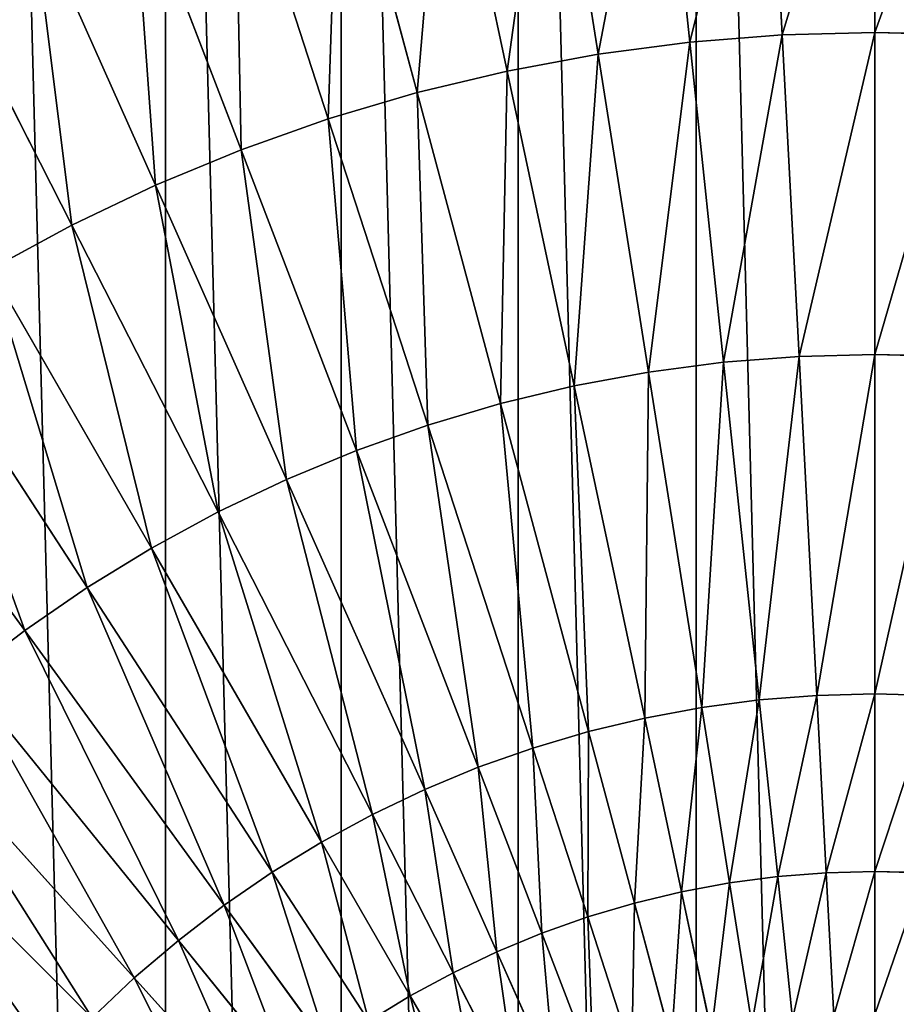
# Model space of a CAD drawing. Extents: x 0 to 4201, y 0 to 4201.
# Drawn here: x 1950 to 2104, y 2241 to 2414 of the extents above; entities that cross this region are included whole.
import ezdxf

# ---------------------------------------------------------------- set-up
doc = ezdxf.new("R2010")
doc.units = 0
doc.header["$LTSCALE"] = 25.4
doc.layers.get('0').update_dxf_attribs({"color": 13, "linetype": 'CONTINUOUS'})

msp = doc.modelspace()

# ---------------------------------------------------------------- linework, layer by layer
at = {"color": 0}
for p, q in [((2084.23, 2411.14, 439.42), (2081.45, 2464.36, 386.71)), ((2084.23, 2411.14, 439.42), (2081.45, 2464.36, 386.71)), ((2100.51, 2411.57, 439.42), (2100.51, 2464.86, 386.71)), ((2100.51, 2411.57, 439.42), (2100.51, 2464.86, 386.71)), ((2068, 2409.87, 439.42), (2062.43, 2462.86, 386.71)), ((2068, 2409.87, 439.42), (2062.43, 2462.86, 386.71)), ((2051.85, 2407.74, 439.42), (2043.52, 2460.38, 386.71)), ((2051.85, 2407.74, 439.42), (2043.52, 2460.38, 386.71)), ((2035.84, 2404.77, 439.42), (2024.76, 2456.9, 386.71)), ((2035.84, 2404.77, 439.42), (2024.76, 2456.9, 386.71)), ((2020.01, 2400.97, 439.42), (2006.21, 2452.45, 386.71)), ((2020.01, 2400.97, 439.42), (2006.21, 2452.45, 386.71)), ((2004.39, 2396.35, 439.42), (1987.92, 2447.03, 386.71)), ((2004.39, 2396.35, 439.42), (1987.92, 2447.03, 386.71)), ((1989.04, 2390.91, 439.42), (1969.94, 2440.66, 386.71)), ((1989.04, 2390.91, 439.42), (1969.94, 2440.66, 386.71)), ((1974, 2384.68, 439.42), (1952.32, 2433.36, 386.71)), ((1974, 2384.68, 439.42), (1952.32, 2433.36, 386.71)), ((1959.3, 2377.67, 439.42), (1935.1, 2425.15, 386.71)), ((1959.3, 2377.67, 439.42), (1935.1, 2425.15, 386.71)), ((2084.23, 2411.14, 439.42), (2068, 2409.87, 439.42)), ((2084.23, 2411.14, 439.42), (2068, 2409.87, 439.42)), ((2100.51, 2411.57, 439.42), (2084.23, 2411.14, 439.42)), ((2100.51, 2411.57, 439.42), (2084.23, 2411.14, 439.42)), ((2087.2, 2354.57, 488.02), (2084.23, 2411.14, 439.42)), ((2087.2, 2354.57, 488.02), (2084.23, 2411.14, 439.42)), ((2100.51, 2354.92, 488.02), (2100.51, 2411.57, 439.42)), ((2116.79, 2411.14, 439.42), (2100.51, 2411.57, 439.42)), ((2100.51, 2354.92, 488.02), (2100.51, 2411.57, 439.42)), ((2116.79, 2411.14, 439.42), (2100.51, 2411.57, 439.42)), ((2068, 2409.87, 439.42), (2051.85, 2407.74, 439.42)), ((2068, 2409.87, 439.42), (2051.85, 2407.74, 439.42)), ((2073.92, 2353.52, 488.02), (2068, 2409.87, 439.42)), ((2073.92, 2353.52, 488.02), (2068, 2409.87, 439.42)), ((2051.85, 2407.74, 439.42), (2035.84, 2404.77, 439.42)), ((2051.85, 2407.74, 439.42), (2035.84, 2404.77, 439.42)), ((2060.72, 2351.78, 488.02), (2051.85, 2407.74, 439.42)), ((2060.72, 2351.78, 488.02), (2051.85, 2407.74, 439.42)), ((2035.84, 2404.77, 439.42), (2020.01, 2400.97, 439.42)), ((2035.84, 2404.77, 439.42), (2020.01, 2400.97, 439.42)), ((2047.62, 2349.36, 488.02), (2035.84, 2404.77, 439.42)), ((2047.62, 2349.36, 488.02), (2035.84, 2404.77, 439.42)), ((2020.01, 2400.97, 439.42), (2004.39, 2396.35, 439.42)), ((2020.01, 2400.97, 439.42), (2004.39, 2396.35, 439.42)), ((2034.67, 2346.25, 488.02), (2020.01, 2400.97, 439.42)), ((2034.67, 2346.25, 488.02), (2020.01, 2400.97, 439.42)), ((2004.39, 2396.35, 439.42), (1989.04, 2390.91, 439.42)), ((2004.39, 2396.35, 439.42), (1989.04, 2390.91, 439.42)), ((2021.9, 2342.47, 488.02), (2004.39, 2396.35, 439.42)), ((2021.9, 2342.47, 488.02), (2004.39, 2396.35, 439.42)), ((1989.04, 2390.91, 439.42), (1974, 2384.68, 439.42)), ((1989.04, 2390.91, 439.42), (1974, 2384.68, 439.42)), ((2009.34, 2338.02, 488.02), (1989.04, 2390.91, 439.42)), ((2009.34, 2338.02, 488.02), (1989.04, 2390.91, 439.42)), ((1974, 2384.68, 439.42), (1959.3, 2377.67, 439.42)), ((1974, 2384.68, 439.42), (1959.3, 2377.67, 439.42)), ((1997.04, 2332.92, 488.02), (1974, 2384.68, 439.42)), ((1997.04, 2332.92, 488.02), (1974, 2384.68, 439.42)), ((1959.3, 2377.67, 439.42), (1944.99, 2369.9, 439.42)), ((1959.3, 2377.67, 439.42), (1944.99, 2369.9, 439.42)), ((1985.02, 2327.19, 488.02), (1959.3, 2377.67, 439.42)), ((1985.02, 2327.19, 488.02), (1959.3, 2377.67, 439.42)), ((1973.31, 2320.83, 488.02), (1944.99, 2369.9, 439.42)), ((1973.31, 2320.83, 488.02), (1944.99, 2369.9, 439.42)), ((1961.96, 2313.87, 488.02), (1931.1, 2361.39, 439.42)), ((1961.96, 2313.87, 488.02), (1931.1, 2361.39, 439.42)), ((2100.51, 2354.92, 488.02), (2087.2, 2354.57, 488.02)), ((2100.51, 2354.92, 488.02), (2087.2, 2354.57, 488.02)), ((2113.83, 2354.57, 488.02), (2100.51, 2354.92, 488.02)), ((2100.51, 2295.18, 532.27), (2100.51, 2354.92, 488.02)), ((2113.83, 2354.57, 488.02), (2100.51, 2354.92, 488.02)), ((2100.51, 2295.18, 532.27), (2100.51, 2354.92, 488.02)), ((2073.92, 2353.52, 488.02), (2060.72, 2351.78, 488.02)), ((2073.92, 2353.52, 488.02), (2060.72, 2351.78, 488.02)), ((2087.2, 2354.57, 488.02), (2073.92, 2353.52, 488.02)), ((2087.2, 2354.57, 488.02), (2073.92, 2353.52, 488.02)), ((2080.17, 2294.12, 532.27), (2073.92, 2353.52, 488.02)), ((2080.17, 2294.12, 532.27), (2073.92, 2353.52, 488.02)), ((2090.33, 2294.91, 532.27), (2087.2, 2354.57, 488.02)), ((2090.33, 2294.91, 532.27), (2087.2, 2354.57, 488.02)), ((1950.98, 2306.33, 488.02), (1917.68, 2352.16, 439.42)), ((1950.98, 2306.33, 488.02), (1917.68, 2352.16, 439.42)), ((2060.72, 2351.78, 488.02), (2047.62, 2349.36, 488.02)), ((2060.72, 2351.78, 488.02), (2047.62, 2349.36, 488.02)), ((2070.06, 2292.79, 532.27), (2060.72, 2351.78, 488.02)), ((2070.06, 2292.79, 532.27), (2060.72, 2351.78, 488.02)), ((2047.62, 2349.36, 488.02), (2034.67, 2346.25, 488.02)), ((2047.62, 2349.36, 488.02), (2034.67, 2346.25, 488.02)), ((2060.04, 2290.93, 532.27), (2047.62, 2349.36, 488.02)), ((2060.04, 2290.93, 532.27), (2047.62, 2349.36, 488.02)), ((2034.67, 2346.25, 488.02), (2021.9, 2342.47, 488.02)), ((2034.67, 2346.25, 488.02), (2021.9, 2342.47, 488.02)), ((2050.13, 2288.55, 532.27), (2034.67, 2346.25, 488.02)), ((2050.13, 2288.55, 532.27), (2034.67, 2346.25, 488.02)), ((2021.9, 2342.47, 488.02), (2009.34, 2338.02, 488.02)), ((2021.9, 2342.47, 488.02), (2009.34, 2338.02, 488.02)), ((2040.36, 2285.65, 532.27), (2021.9, 2342.47, 488.02)), ((2040.36, 2285.65, 532.27), (2021.9, 2342.47, 488.02)), ((2009.34, 2338.02, 488.02), (1997.04, 2332.92, 488.02)), ((2009.34, 2338.02, 488.02), (1997.04, 2332.92, 488.02)), ((2030.75, 2282.25, 532.27), (2009.34, 2338.02, 488.02)), ((2030.75, 2282.25, 532.27), (2009.34, 2338.02, 488.02)), ((1997.04, 2332.92, 488.02), (1985.02, 2327.19, 488.02)), ((1997.04, 2332.92, 488.02), (1985.02, 2327.19, 488.02)), ((2021.34, 2278.35, 532.27), (1997.04, 2332.92, 488.02)), ((2021.34, 2278.35, 532.27), (1997.04, 2332.92, 488.02)), ((1985.02, 2327.19, 488.02), (1973.31, 2320.83, 488.02)), ((1985.02, 2327.19, 488.02), (1973.31, 2320.83, 488.02)), ((2012.14, 2273.96, 532.27), (1985.02, 2327.19, 488.02)), ((2012.14, 2273.96, 532.27), (1985.02, 2327.19, 488.02)), ((1973.31, 2320.83, 488.02), (1961.96, 2313.87, 488.02)), ((1973.31, 2320.83, 488.02), (1961.96, 2313.87, 488.02)), ((2003.18, 2269.1, 532.27), (1973.31, 2320.83, 488.02)), ((2003.18, 2269.1, 532.27), (1973.31, 2320.83, 488.02)), ((1961.96, 2313.87, 488.02), (1950.98, 2306.33, 488.02)), ((1961.96, 2313.87, 488.02), (1950.98, 2306.33, 488.02)), ((1994.49, 2263.78, 532.27), (1961.96, 2313.87, 488.02)), ((1994.49, 2263.78, 532.27), (1961.96, 2313.87, 488.02)), ((1950.98, 2306.33, 488.02), (1940.41, 2298.22, 488.02)), ((1950.98, 2306.33, 488.02), (1940.41, 2298.22, 488.02)), ((1986.09, 2258, 532.27), (1950.98, 2306.33, 488.02)), ((1986.09, 2258, 532.27), (1950.98, 2306.33, 488.02)), ((1978.01, 2251.8, 532.27), (1940.41, 2298.22, 488.02)), ((1978.01, 2251.8, 532.27), (1940.41, 2298.22, 488.02)), ((2080.17, 2294.12, 532.27), (2070.06, 2292.79, 532.27)), ((2080.17, 2294.12, 532.27), (2070.06, 2292.79, 532.27)), ((2090.33, 2294.91, 532.27), (2080.17, 2294.12, 532.27)), ((2090.33, 2294.91, 532.27), (2080.17, 2294.12, 532.27)), ((2083.43, 2263.03, 552.1), (2080.17, 2294.12, 532.27)), ((2083.43, 2263.03, 552.1), (2080.17, 2294.12, 532.27)), ((2100.51, 2295.18, 532.27), (2090.33, 2294.91, 532.27)), ((2100.51, 2295.18, 532.27), (2090.33, 2294.91, 532.27)), ((2091.96, 2263.7, 552.1), (2090.33, 2294.91, 532.27)), ((2091.96, 2263.7, 552.1), (2090.33, 2294.91, 532.27)), ((2100.51, 2263.92, 552.1), (2100.51, 2295.18, 532.27)), ((2110.7, 2294.91, 532.27), (2100.51, 2295.18, 532.27)), ((2110.7, 2294.91, 532.27), (2100.51, 2295.18, 532.27)), ((2100.51, 2263.92, 552.1), (2100.51, 2295.18, 532.27)), ((2070.06, 2292.79, 532.27), (2060.04, 2290.93, 532.27)), ((2070.06, 2292.79, 532.27), (2060.04, 2290.93, 532.27)), ((2074.95, 2261.91, 552.1), (2070.06, 2292.79, 532.27)), ((2074.95, 2261.91, 552.1), (2070.06, 2292.79, 532.27)), ((2060.04, 2290.93, 532.27), (2050.13, 2288.55, 532.27)), ((2060.04, 2290.93, 532.27), (2050.13, 2288.55, 532.27)), ((2066.54, 2260.35, 552.1), (2060.04, 2290.93, 532.27)), ((2066.54, 2260.35, 552.1), (2060.04, 2290.93, 532.27)), ((1970.26, 2245.18, 532.27), (1930.29, 2289.57, 488.02)), ((1970.26, 2245.18, 532.27), (1930.29, 2289.57, 488.02)), ((2050.13, 2288.55, 532.27), (2040.36, 2285.65, 532.27)), ((2050.13, 2288.55, 532.27), (2040.36, 2285.65, 532.27)), ((2058.22, 2258.35, 552.1), (2050.13, 2288.55, 532.27)), ((2058.22, 2258.35, 552.1), (2050.13, 2288.55, 532.27)), ((2040.36, 2285.65, 532.27), (2030.75, 2282.25, 532.27)), ((2040.36, 2285.65, 532.27), (2030.75, 2282.25, 532.27)), ((2050.02, 2255.92, 552.1), (2040.36, 2285.65, 532.27)), ((2050.02, 2255.92, 552.1), (2040.36, 2285.65, 532.27)), ((2030.75, 2282.25, 532.27), (2021.34, 2278.35, 532.27)), ((2030.75, 2282.25, 532.27), (2021.34, 2278.35, 532.27)), ((2041.95, 2253.07, 552.1), (2030.75, 2282.25, 532.27)), ((2041.95, 2253.07, 552.1), (2030.75, 2282.25, 532.27)), ((1962.86, 2238.16, 532.27), (1920.62, 2280.4, 488.02)), ((1962.86, 2238.16, 532.27), (1920.62, 2280.4, 488.02)), ((2021.34, 2278.35, 532.27), (2012.14, 2273.96, 532.27)), ((2021.34, 2278.35, 532.27), (2012.14, 2273.96, 532.27)), ((2034.05, 2249.79, 552.1), (2021.34, 2278.35, 532.27)), ((2034.05, 2249.79, 552.1), (2021.34, 2278.35, 532.27)), ((2012.14, 2273.96, 532.27), (2003.18, 2269.1, 532.27)), ((2012.14, 2273.96, 532.27), (2003.18, 2269.1, 532.27)), ((2026.33, 2246.11, 552.1), (2012.14, 2273.96, 532.27)), ((2026.33, 2246.11, 552.1), (2012.14, 2273.96, 532.27)), ((2003.18, 2269.1, 532.27), (1994.49, 2263.78, 532.27)), ((2003.18, 2269.1, 532.27), (1994.49, 2263.78, 532.27)), ((2018.81, 2242.03, 552.1), (2003.18, 2269.1, 532.27)), ((2018.81, 2242.03, 552.1), (2003.18, 2269.1, 532.27)), ((1994.49, 2263.78, 532.27), (1986.09, 2258, 532.27)), ((1994.49, 2263.78, 532.27), (1986.09, 2258, 532.27)), ((2011.52, 2237.56, 552.1), (1994.49, 2263.78, 532.27)), ((2011.52, 2237.56, 552.1), (1994.49, 2263.78, 532.27)), ((2083.43, 2263.03, 552.1), (2074.95, 2261.91, 552.1)), ((2083.43, 2263.03, 552.1), (2074.95, 2261.91, 552.1)), ((2091.96, 2263.7, 552.1), (2083.43, 2263.03, 552.1)), ((2091.96, 2263.7, 552.1), (2083.43, 2263.03, 552.1)), ((2086.06, 2237.99, 566.49), (2083.43, 2263.03, 552.1)), ((2086.06, 2237.99, 566.49), (2083.43, 2263.03, 552.1)), ((2100.51, 2263.92, 552.1), (2091.96, 2263.7, 552.1)), ((2100.51, 2263.92, 552.1), (2091.96, 2263.7, 552.1)), ((2093.28, 2238.56, 566.49), (2091.96, 2263.7, 552.1)), ((2093.28, 2238.56, 566.49), (2091.96, 2263.7, 552.1)), ((2109.07, 2263.7, 552.1), (2100.51, 2263.92, 552.1)), ((2100.51, 2238.75, 566.49), (2100.51, 2263.92, 552.1)), ((2109.07, 2263.7, 552.1), (2100.51, 2263.92, 552.1)), ((2100.51, 2238.75, 566.49), (2100.51, 2263.92, 552.1)), ((2074.95, 2261.91, 552.1), (2066.54, 2260.35, 552.1)), ((2074.95, 2261.91, 552.1), (2066.54, 2260.35, 552.1)), ((2078.89, 2237.05, 566.49), (2074.95, 2261.91, 552.1)), ((2078.89, 2237.05, 566.49), (2074.95, 2261.91, 552.1)), ((2066.54, 2260.35, 552.1), (2058.22, 2258.35, 552.1)), ((2066.54, 2260.35, 552.1), (2058.22, 2258.35, 552.1)), ((2071.77, 2235.73, 566.49), (2066.54, 2260.35, 552.1)), ((2071.77, 2235.73, 566.49), (2066.54, 2260.35, 552.1)), ((1986.09, 2258, 532.27), (1978.01, 2251.8, 532.27)), ((1986.09, 2258, 532.27), (1978.01, 2251.8, 532.27)), ((2004.47, 2232.71, 552.1), (1986.09, 2258, 532.27)), ((2004.47, 2232.71, 552.1), (1986.09, 2258, 532.27)), ((2058.22, 2258.35, 552.1), (2050.02, 2255.92, 552.1)), ((2058.22, 2258.35, 552.1), (2050.02, 2255.92, 552.1)), ((2064.74, 2234.04, 566.49), (2058.22, 2258.35, 552.1)), ((2064.74, 2234.04, 566.49), (2058.22, 2258.35, 552.1)), ((2050.02, 2255.92, 552.1), (2041.95, 2253.07, 552.1)), ((2050.02, 2255.92, 552.1), (2041.95, 2253.07, 552.1)), ((2057.8, 2231.98, 566.49), (2050.02, 2255.92, 552.1)), ((2057.8, 2231.98, 566.49), (2050.02, 2255.92, 552.1)), ((2041.95, 2253.07, 552.1), (2034.05, 2249.79, 552.1)), ((2041.95, 2253.07, 552.1), (2034.05, 2249.79, 552.1)), ((2050.97, 2229.57, 566.49), (2041.95, 2253.07, 552.1)), ((2050.97, 2229.57, 566.49), (2041.95, 2253.07, 552.1)), ((1978.01, 2251.8, 532.27), (1970.26, 2245.18, 532.27)), ((1978.01, 2251.8, 532.27), (1970.26, 2245.18, 532.27)), ((1997.68, 2227.51, 552.1), (1978.01, 2251.8, 532.27)), ((1997.68, 2227.51, 552.1), (1978.01, 2251.8, 532.27)), ((2034.05, 2249.79, 552.1), (2026.33, 2246.11, 552.1)), ((2034.05, 2249.79, 552.1), (2026.33, 2246.11, 552.1)), ((2044.29, 2226.8, 566.49), (2034.05, 2249.79, 552.1)), ((2044.29, 2226.8, 566.49), (2034.05, 2249.79, 552.1)), ((2026.33, 2246.11, 552.1), (2018.81, 2242.03, 552.1)), ((2026.33, 2246.11, 552.1), (2018.81, 2242.03, 552.1)), ((2037.76, 2223.68, 566.49), (2026.33, 2246.11, 552.1)), ((2037.76, 2223.68, 566.49), (2026.33, 2246.11, 552.1)), ((1970.26, 2245.18, 532.27), (1962.86, 2238.16, 532.27)), ((1970.26, 2245.18, 532.27), (1962.86, 2238.16, 532.27)), ((1991.17, 2221.95, 552.1), (1970.26, 2245.18, 532.27)), ((1991.17, 2221.95, 552.1), (1970.26, 2245.18, 532.27)), ((2018.81, 2242.03, 552.1), (2011.52, 2237.56, 552.1)), ((2018.81, 2242.03, 552.1), (2011.52, 2237.56, 552.1)), ((2031.4, 2220.23, 566.49), (2018.81, 2242.03, 552.1)), ((2031.4, 2220.23, 566.49), (2018.81, 2242.03, 552.1))]:
    msp.add_line(p, q, dxfattribs=at)

# ---------------------------------------------------------------- meshes
mesh = msp.add_polyface(dxfattribs=at)
corners = [(1501.34, 2069.11), (1501.34, 2131.92), (1500.51, 2100.51), (1503.8, 2037.8), (1503.8, 2163.23), (1507.9, 2006.65), (1507.9, 2194.37), (1513.63, 1975.77), (1513.63, 2225.26), (1520.96, 1945.22), (1520.96, 2255.81), (1529.88, 1915.1), (1529.88, 2285.92), (1540.37, 1885.49), (1540.37, 2315.53), (1552.39, 1856.47), (1552.39, 2344.56), (1565.91, 1828.12), (1565.91, 2372.91), (1580.9, 1800.51), (1580.9, 2400.51), (1597.31, 1773.73), (1597.31, 2427.3), (1615.1, 1747.84), (1615.1, 2453.19), (1634.23, 1722.92), (1634.23, 2478.11), (1654.63, 1699.04), (1654.63, 2501.99), (1676.25, 1676.25), (1676.25, 2524.78), (1699.04, 1654.63), (1699.04, 2546.4), (1722.92, 1634.23), (1722.92, 2566.8), (1747.84, 1615.1), (1747.84, 2585.92), (1773.73, 1597.31), (1773.73, 2603.72), (1800.51, 1580.9), (1800.51, 2620.13), (1828.12, 1565.91), (1828.12, 2635.12), (1856.47, 1552.39), (1856.47, 2648.64), (1885.49, 1540.37), (1885.49, 2660.66), (1915.1, 1529.88), (1915.1, 2671.15), (1945.22, 1520.96), (1945.22, 2680.07), (1975.77, 1513.63), (1975.77, 2687.4), (2006.65, 1507.9), (2006.65, 2693.13), (2037.8, 1503.8), (2037.8, 2697.23), (2069.11, 1501.34), (2069.11, 2699.69), (2100.51, 1500.51), (2100.51, 2700.51), (2131.92, 1501.34), (2131.92, 2699.69), (2163.23, 1503.8), (2163.23, 2697.23), (2194.37, 1507.9), (2194.37, 2693.13), (2225.26, 1513.63), (2225.26, 2687.4), (2255.81, 1520.96), (2255.81, 2680.07), (2285.92, 1529.88), (2285.92, 2671.15), (2315.53, 2660.66), (2315.53, 1540.37), (2344.56, 1552.39), (2344.56, 2648.64), (2372.91, 1565.91), (2372.91, 2635.12), (2400.51, 2620.13), (2400.51, 1580.9), (2427.3, 1597.31), (2427.3, 2603.72), (2453.19, 2585.92), (2453.19, 1615.1), (2478.11, 2566.8), (2478.11, 1634.23), (2501.99, 2546.4), (2501.99, 1654.63), (2524.78, 1676.25), (2524.78, 2524.78), (2546.4, 2501.99), (2546.4, 1699.04), (2566.8, 1722.92), (2566.8, 2478.11), (2585.92, 2453.19), (2585.92, 1747.84), (2603.72, 2427.3), (2603.72, 1773.73), (2620.13, 2400.51), (2620.13, 1800.51), (2635.12, 1828.12), (2635.12, 2372.91), (2648.64, 2344.56), (2648.64, 1856.47), (2660.66, 2315.53), (2660.66, 1885.49), (2671.15, 2285.92), (2671.15, 1915.1), (2680.07, 2255.81), (2680.07, 1945.22), (2687.4, 1975.77), (2687.4, 2225.26), (2693.13, 2194.37), (2693.13, 2006.65), (2697.23, 2037.8), (2697.23, 2163.23), (2699.69, 2069.11), (2699.69, 2131.92), (2700.51, 2100.51)]
mesh.append_faces([[corners[k] for k in face] for face in [(0, 1, 2), (118, 117, 119)]], dxfattribs={"vtx0": -1, "color": 0})
mesh.append_faces([[corners[k] for k in face] for face in [(1, 3, 4), (4, 5, 6), (6, 7, 8), (8, 9, 10), (10, 11, 12), (12, 13, 14), (14, 15, 16), (16, 17, 18), (18, 19, 20), (20, 21, 22), (22, 23, 24), (24, 25, 26), (26, 27, 28), (28, 29, 30), (30, 31, 32), (32, 33, 34), (34, 35, 36), (36, 37, 38), (38, 39, 40), (40, 41, 42), (42, 43, 44), (44, 45, 46), (46, 47, 48), (48, 49, 50), (50, 51, 52), (52, 53, 54), (54, 55, 56), (56, 57, 58), (58, 59, 60), (60, 61, 62), (62, 63, 64), (64, 65, 66), (66, 67, 68), (68, 69, 70), (70, 71, 72), (72, 71, 73), (73, 75, 76), (76, 77, 78), (78, 77, 79), (79, 81, 82), (82, 81, 83), (83, 84, 85), (85, 86, 87), (87, 89, 90), (90, 89, 91), (91, 93, 94), (94, 93, 95), (95, 96, 97), (97, 98, 99), (99, 101, 102), (102, 101, 103), (103, 104, 105), (105, 106, 107), (107, 108, 109), (109, 111, 112), (112, 111, 113), (113, 115, 116), (116, 117, 118)]], dxfattribs={"vtx0": -1, "vtx1": -1, "color": 0})
mesh.append_faces([[corners[k] for k in face] for face in [(1, 0, 3), (4, 3, 5), (6, 5, 7), (8, 7, 9), (10, 9, 11), (12, 11, 13), (14, 13, 15), (16, 15, 17), (18, 17, 19), (20, 19, 21), (22, 21, 23), (24, 23, 25), (26, 25, 27), (28, 27, 29), (30, 29, 31), (32, 31, 33), (34, 33, 35), (36, 35, 37), (38, 37, 39), (40, 39, 41), (42, 41, 43), (44, 43, 45), (46, 45, 47), (48, 47, 49), (50, 49, 51), (52, 51, 53), (54, 53, 55), (56, 55, 57), (58, 57, 59), (60, 59, 61), (62, 61, 63), (64, 63, 65), (66, 65, 67), (68, 67, 69), (70, 69, 71), (73, 71, 74), (73, 74, 75), (76, 75, 77), (79, 77, 80), (79, 80, 81), (83, 81, 84), (85, 84, 86), (87, 86, 88), (87, 88, 89), (91, 89, 92), (91, 92, 93), (95, 93, 96), (97, 96, 98), (99, 98, 100), (99, 100, 101), (103, 101, 104), (105, 104, 106), (107, 106, 108), (109, 108, 110), (109, 110, 111), (113, 111, 114), (113, 114, 115), (116, 115, 117)]], dxfattribs={"vtx0": -1, "vtx2": -1, "color": 0})
mesh = msp.add_polyface(dxfattribs=at)
corners = [(2081.45, 2464.36, 386.71), (2068, 2409.87, 439.42), (2062.43, 2462.86, 386.71), (2084.23, 2411.14, 439.42)]
mesh.append_faces([[corners[k] for k in face] for face in [(0, 1, 2), (1, 0, 3)]], dxfattribs={"vtx0": -1, "color": 0})
mesh = msp.add_polyface(dxfattribs=at)
corners = [(2100.51, 2464.86, 386.71), (2084.23, 2411.14, 439.42), (2081.45, 2464.36, 386.71), (2100.51, 2411.57, 439.42)]
mesh.append_faces([[corners[k] for k in face] for face in [(0, 1, 2), (1, 0, 3)]], dxfattribs={"vtx0": -1, "color": 0})
mesh = msp.add_polyface(dxfattribs=at)
corners = [(2119.58, 2464.36, 386.71), (2100.51, 2411.57, 439.42), (2100.51, 2464.86, 386.71), (2116.79, 2411.14, 439.42)]
mesh.append_faces([[corners[k] for k in face] for face in [(0, 1, 2), (1, 0, 3)]], dxfattribs={"vtx0": -1, "color": 0})
mesh = msp.add_polyface(dxfattribs=at)
corners = [(2062.43, 2462.86, 386.71), (2051.85, 2407.74, 439.42), (2043.52, 2460.38, 386.71), (2068, 2409.87, 439.42)]
mesh.append_faces([[corners[k] for k in face] for face in [(0, 1, 2), (1, 0, 3)]], dxfattribs={"vtx0": -1, "color": 0})
mesh = msp.add_polyface(dxfattribs=at)
corners = [(2043.52, 2460.38, 386.71), (2035.84, 2404.77, 439.42), (2024.76, 2456.9, 386.71), (2051.85, 2407.74, 439.42)]
mesh.append_faces([[corners[k] for k in face] for face in [(0, 1, 2), (1, 0, 3)]], dxfattribs={"vtx0": -1, "color": 0})
mesh = msp.add_polyface(dxfattribs=at)
corners = [(2024.76, 2456.9, 386.71), (2020.01, 2400.97, 439.42), (2006.21, 2452.45, 386.71), (2035.84, 2404.77, 439.42)]
mesh.append_faces([[corners[k] for k in face] for face in [(0, 1, 2), (1, 0, 3)]], dxfattribs={"vtx0": -1, "color": 0})
mesh = msp.add_polyface(dxfattribs=at)
corners = [(2006.21, 2452.45, 386.71), (2004.39, 2396.35, 439.42), (1987.92, 2447.03, 386.71), (2020.01, 2400.97, 439.42)]
mesh.append_faces([[corners[k] for k in face] for face in [(0, 1, 2), (1, 0, 3)]], dxfattribs={"vtx0": -1, "color": 0})
mesh = msp.add_polyface(dxfattribs=at)
corners = [(1987.92, 2447.03, 386.71), (1989.04, 2390.91, 439.42), (1969.94, 2440.66, 386.71), (2004.39, 2396.35, 439.42)]
mesh.append_faces([[corners[k] for k in face] for face in [(0, 1, 2), (1, 0, 3)]], dxfattribs={"vtx0": -1, "color": 0})
mesh = msp.add_polyface(dxfattribs=at)
corners = [(1969.94, 2440.66, 386.71), (1974, 2384.68, 439.42), (1952.32, 2433.36, 386.71), (1989.04, 2390.91, 439.42)]
mesh.append_faces([[corners[k] for k in face] for face in [(0, 1, 2), (1, 0, 3)]], dxfattribs={"vtx0": -1, "color": 0})
mesh = msp.add_polyface(dxfattribs=at)
corners = [(1952.32, 2433.36, 386.71), (1959.3, 2377.67, 439.42), (1935.1, 2425.15, 386.71), (1974, 2384.68, 439.42)]
mesh.append_faces([[corners[k] for k in face] for face in [(0, 1, 2), (1, 0, 3)]], dxfattribs={"vtx0": -1, "color": 0})
mesh = msp.add_polyface(dxfattribs=at)
corners = [(1935.1, 2425.15, 386.71), (1944.99, 2369.9, 439.42), (1918.34, 2416.05, 386.71), (1959.3, 2377.67, 439.42)]
mesh.append_faces([[corners[k] for k in face] for face in [(0, 1, 2), (1, 0, 3)]], dxfattribs={"vtx0": -1, "color": 0})
mesh = msp.add_polyface(dxfattribs=at)
corners = [(2084.23, 2411.14, 439.42), (2073.92, 2353.52, 488.02), (2068, 2409.87, 439.42), (2087.2, 2354.57, 488.02)]
mesh.append_faces([[corners[k] for k in face] for face in [(0, 1, 2), (1, 0, 3)]], dxfattribs={"vtx0": -1, "color": 0})
mesh = msp.add_polyface(dxfattribs=at)
corners = [(2100.51, 2411.57, 439.42), (2087.2, 2354.57, 488.02), (2084.23, 2411.14, 439.42), (2100.51, 2354.92, 488.02)]
mesh.append_faces([[corners[k] for k in face] for face in [(0, 1, 2), (1, 0, 3)]], dxfattribs={"vtx0": -1, "color": 0})
mesh = msp.add_polyface(dxfattribs=at)
corners = [(2116.79, 2411.14, 439.42), (2100.51, 2354.92, 488.02), (2100.51, 2411.57, 439.42), (2113.83, 2354.57, 488.02)]
mesh.append_faces([[corners[k] for k in face] for face in [(0, 1, 2), (1, 0, 3)]], dxfattribs={"vtx0": -1, "color": 0})
mesh = msp.add_polyface(dxfattribs=at)
corners = [(2068, 2409.87, 439.42), (2060.72, 2351.78, 488.02), (2051.85, 2407.74, 439.42), (2073.92, 2353.52, 488.02)]
mesh.append_faces([[corners[k] for k in face] for face in [(0, 1, 2), (1, 0, 3)]], dxfattribs={"vtx0": -1, "color": 0})
mesh = msp.add_polyface(dxfattribs=at)
corners = [(2051.85, 2407.74, 439.42), (2047.62, 2349.36, 488.02), (2035.84, 2404.77, 439.42), (2060.72, 2351.78, 488.02)]
mesh.append_faces([[corners[k] for k in face] for face in [(0, 1, 2), (1, 0, 3)]], dxfattribs={"vtx0": -1, "color": 0})
mesh = msp.add_polyface(dxfattribs=at)
corners = [(2035.84, 2404.77, 439.42), (2034.67, 2346.25, 488.02), (2020.01, 2400.97, 439.42), (2047.62, 2349.36, 488.02)]
mesh.append_faces([[corners[k] for k in face] for face in [(0, 1, 2), (1, 0, 3)]], dxfattribs={"vtx0": -1, "color": 0})
mesh = msp.add_polyface(dxfattribs=at)
corners = [(2020.01, 2400.97, 439.42), (2021.9, 2342.47, 488.02), (2004.39, 2396.35, 439.42), (2034.67, 2346.25, 488.02)]
mesh.append_faces([[corners[k] for k in face] for face in [(0, 1, 2), (1, 0, 3)]], dxfattribs={"vtx0": -1, "color": 0})
mesh = msp.add_polyface(dxfattribs=at)
corners = [(2004.39, 2396.35, 439.42), (2009.34, 2338.02, 488.02), (1989.04, 2390.91, 439.42), (2021.9, 2342.47, 488.02)]
mesh.append_faces([[corners[k] for k in face] for face in [(0, 1, 2), (1, 0, 3)]], dxfattribs={"vtx0": -1, "color": 0})
mesh = msp.add_polyface(dxfattribs=at)
corners = [(1989.04, 2390.91, 439.42), (1997.04, 2332.92, 488.02), (1974, 2384.68, 439.42), (2009.34, 2338.02, 488.02)]
mesh.append_faces([[corners[k] for k in face] for face in [(0, 1, 2), (1, 0, 3)]], dxfattribs={"vtx0": -1, "color": 0})
mesh = msp.add_polyface(dxfattribs=at)
corners = [(1974, 2384.68, 439.42), (1985.02, 2327.19, 488.02), (1959.3, 2377.67, 439.42), (1997.04, 2332.92, 488.02)]
mesh.append_faces([[corners[k] for k in face] for face in [(0, 1, 2), (1, 0, 3)]], dxfattribs={"vtx0": -1, "color": 0})
mesh = msp.add_polyface(dxfattribs=at)
corners = [(1959.3, 2377.67, 439.42), (1973.31, 2320.83, 488.02), (1944.99, 2369.9, 439.42), (1985.02, 2327.19, 488.02)]
mesh.append_faces([[corners[k] for k in face] for face in [(0, 1, 2), (1, 0, 3)]], dxfattribs={"vtx0": -1, "color": 0})
mesh = msp.add_polyface(dxfattribs=at)
corners = [(1944.99, 2369.9, 439.42), (1961.96, 2313.87, 488.02), (1931.1, 2361.39, 439.42), (1973.31, 2320.83, 488.02)]
mesh.append_faces([[corners[k] for k in face] for face in [(0, 1, 2), (1, 0, 3)]], dxfattribs={"vtx0": -1, "color": 0})
mesh = msp.add_polyface(dxfattribs=at)
corners = [(1931.1, 2361.39, 439.42), (1950.98, 2306.33, 488.02), (1917.68, 2352.16, 439.42), (1961.96, 2313.87, 488.02)]
mesh.append_faces([[corners[k] for k in face] for face in [(0, 1, 2), (1, 0, 3)]], dxfattribs={"vtx0": -1, "color": 0})
mesh = msp.add_polyface(dxfattribs=at)
corners = [(2100.51, 2354.92, 488.02), (2090.33, 2294.91, 532.27), (2087.2, 2354.57, 488.02), (2100.51, 2295.18, 532.27)]
mesh.append_faces([[corners[k] for k in face] for face in [(0, 1, 2), (1, 0, 3)]], dxfattribs={"vtx0": -1, "color": 0})
mesh = msp.add_polyface(dxfattribs=at)
corners = [(2113.83, 2354.57, 488.02), (2100.51, 2295.18, 532.27), (2100.51, 2354.92, 488.02), (2110.7, 2294.91, 532.27)]
mesh.append_faces([[corners[k] for k in face] for face in [(0, 1, 2), (1, 0, 3)]], dxfattribs={"vtx0": -1, "color": 0})
mesh = msp.add_polyface(dxfattribs=at)
corners = [(2073.92, 2353.52, 488.02), (2070.06, 2292.79, 532.27), (2060.72, 2351.78, 488.02), (2080.17, 2294.12, 532.27)]
mesh.append_faces([[corners[k] for k in face] for face in [(0, 1, 2), (1, 0, 3)]], dxfattribs={"vtx0": -1, "color": 0})
mesh = msp.add_polyface(dxfattribs=at)
corners = [(2087.2, 2354.57, 488.02), (2080.17, 2294.12, 532.27), (2073.92, 2353.52, 488.02), (2090.33, 2294.91, 532.27)]
mesh.append_faces([[corners[k] for k in face] for face in [(0, 1, 2), (1, 0, 3)]], dxfattribs={"vtx0": -1, "color": 0})
mesh = msp.add_polyface(dxfattribs=at)
corners = [(1917.68, 2352.16, 439.42), (1940.41, 2298.22, 488.02), (1904.76, 2342.25, 439.42), (1950.98, 2306.33, 488.02)]
mesh.append_faces([[corners[k] for k in face] for face in [(0, 1, 2), (1, 0, 3)]], dxfattribs={"vtx0": -1, "color": 0})
mesh = msp.add_polyface(dxfattribs=at)
corners = [(2060.72, 2351.78, 488.02), (2060.04, 2290.93, 532.27), (2047.62, 2349.36, 488.02), (2070.06, 2292.79, 532.27)]
mesh.append_faces([[corners[k] for k in face] for face in [(0, 1, 2), (1, 0, 3)]], dxfattribs={"vtx0": -1, "color": 0})
mesh = msp.add_polyface(dxfattribs=at)
corners = [(2047.62, 2349.36, 488.02), (2050.13, 2288.55, 532.27), (2034.67, 2346.25, 488.02), (2060.04, 2290.93, 532.27)]
mesh.append_faces([[corners[k] for k in face] for face in [(0, 1, 2), (1, 0, 3)]], dxfattribs={"vtx0": -1, "color": 0})
mesh = msp.add_polyface(dxfattribs=at)
corners = [(2034.67, 2346.25, 488.02), (2040.36, 2285.65, 532.27), (2021.9, 2342.47, 488.02), (2050.13, 2288.55, 532.27)]
mesh.append_faces([[corners[k] for k in face] for face in [(0, 1, 2), (1, 0, 3)]], dxfattribs={"vtx0": -1, "color": 0})
mesh = msp.add_polyface(dxfattribs=at)
corners = [(2021.9, 2342.47, 488.02), (2030.75, 2282.25, 532.27), (2009.34, 2338.02, 488.02), (2040.36, 2285.65, 532.27)]
mesh.append_faces([[corners[k] for k in face] for face in [(0, 1, 2), (1, 0, 3)]], dxfattribs={"vtx0": -1, "color": 0})
mesh = msp.add_polyface(dxfattribs=at)
corners = [(2009.34, 2338.02, 488.02), (2021.34, 2278.35, 532.27), (1997.04, 2332.92, 488.02), (2030.75, 2282.25, 532.27)]
mesh.append_faces([[corners[k] for k in face] for face in [(0, 1, 2), (1, 0, 3)]], dxfattribs={"vtx0": -1, "color": 0})
mesh = msp.add_polyface(dxfattribs=at)
corners = [(1997.04, 2332.92, 488.02), (2012.14, 2273.96, 532.27), (1985.02, 2327.19, 488.02), (2021.34, 2278.35, 532.27)]
mesh.append_faces([[corners[k] for k in face] for face in [(0, 1, 2), (1, 0, 3)]], dxfattribs={"vtx0": -1, "color": 0})
mesh = msp.add_polyface(dxfattribs=at)
corners = [(1985.02, 2327.19, 488.02), (2003.18, 2269.1, 532.27), (1973.31, 2320.83, 488.02), (2012.14, 2273.96, 532.27)]
mesh.append_faces([[corners[k] for k in face] for face in [(0, 1, 2), (1, 0, 3)]], dxfattribs={"vtx0": -1, "color": 0})
mesh = msp.add_polyface(dxfattribs=at)
corners = [(1973.31, 2320.83, 488.02), (1994.49, 2263.78, 532.27), (1961.96, 2313.87, 488.02), (2003.18, 2269.1, 532.27)]
mesh.append_faces([[corners[k] for k in face] for face in [(0, 1, 2), (1, 0, 3)]], dxfattribs={"vtx0": -1, "color": 0})
mesh = msp.add_polyface(dxfattribs=at)
corners = [(1961.96, 2313.87, 488.02), (1986.09, 2258, 532.27), (1950.98, 2306.33, 488.02), (1994.49, 2263.78, 532.27)]
mesh.append_faces([[corners[k] for k in face] for face in [(0, 1, 2), (1, 0, 3)]], dxfattribs={"vtx0": -1, "color": 0})
mesh = msp.add_polyface(dxfattribs=at)
corners = [(1950.98, 2306.33, 488.02), (1978.01, 2251.8, 532.27), (1940.41, 2298.22, 488.02), (1986.09, 2258, 532.27)]
mesh.append_faces([[corners[k] for k in face] for face in [(0, 1, 2), (1, 0, 3)]], dxfattribs={"vtx0": -1, "color": 0})
mesh = msp.add_polyface(dxfattribs=at)
corners = [(1940.41, 2298.22, 488.02), (1970.26, 2245.18, 532.27), (1930.29, 2289.57, 488.02), (1978.01, 2251.8, 532.27)]
mesh.append_faces([[corners[k] for k in face] for face in [(0, 1, 2), (1, 0, 3)]], dxfattribs={"vtx0": -1, "color": 0})
mesh = msp.add_polyface(dxfattribs=at)
corners = [(2080.17, 2294.12, 532.27), (2074.95, 2261.91, 552.1), (2070.06, 2292.79, 532.27), (2083.43, 2263.03, 552.1)]
mesh.append_faces([[corners[k] for k in face] for face in [(0, 1, 2), (1, 0, 3)]], dxfattribs={"vtx0": -1, "color": 0})
mesh = msp.add_polyface(dxfattribs=at)
corners = [(2090.33, 2294.91, 532.27), (2083.43, 2263.03, 552.1), (2080.17, 2294.12, 532.27), (2091.96, 2263.7, 552.1)]
mesh.append_faces([[corners[k] for k in face] for face in [(0, 1, 2), (1, 0, 3)]], dxfattribs={"vtx0": -1, "color": 0})
mesh = msp.add_polyface(dxfattribs=at)
corners = [(2100.51, 2295.18, 532.27), (2091.96, 2263.7, 552.1), (2090.33, 2294.91, 532.27), (2100.51, 2263.92, 552.1)]
mesh.append_faces([[corners[k] for k in face] for face in [(0, 1, 2), (1, 0, 3)]], dxfattribs={"vtx0": -1, "color": 0})
mesh = msp.add_polyface(dxfattribs=at)
corners = [(2110.7, 2294.91, 532.27), (2100.51, 2263.92, 552.1), (2100.51, 2295.18, 532.27), (2109.07, 2263.7, 552.1)]
mesh.append_faces([[corners[k] for k in face] for face in [(0, 1, 2), (1, 0, 3)]], dxfattribs={"vtx0": -1, "color": 0})
mesh = msp.add_polyface(dxfattribs=at)
corners = [(2070.06, 2292.79, 532.27), (2066.54, 2260.35, 552.1), (2060.04, 2290.93, 532.27), (2074.95, 2261.91, 552.1)]
mesh.append_faces([[corners[k] for k in face] for face in [(0, 1, 2), (1, 0, 3)]], dxfattribs={"vtx0": -1, "color": 0})
mesh = msp.add_polyface(dxfattribs=at)
corners = [(2060.04, 2290.93, 532.27), (2058.22, 2258.35, 552.1), (2050.13, 2288.55, 532.27), (2066.54, 2260.35, 552.1)]
mesh.append_faces([[corners[k] for k in face] for face in [(0, 1, 2), (1, 0, 3)]], dxfattribs={"vtx0": -1, "color": 0})
mesh = msp.add_polyface(dxfattribs=at)
corners = [(1930.29, 2289.57, 488.02), (1962.86, 2238.16, 532.27), (1920.62, 2280.4, 488.02), (1970.26, 2245.18, 532.27)]
mesh.append_faces([[corners[k] for k in face] for face in [(0, 1, 2), (1, 0, 3)]], dxfattribs={"vtx0": -1, "color": 0})
mesh = msp.add_polyface(dxfattribs=at)
corners = [(2050.13, 2288.55, 532.27), (2050.02, 2255.92, 552.1), (2040.36, 2285.65, 532.27), (2058.22, 2258.35, 552.1)]
mesh.append_faces([[corners[k] for k in face] for face in [(0, 1, 2), (1, 0, 3)]], dxfattribs={"vtx0": -1, "color": 0})
mesh = msp.add_polyface(dxfattribs=at)
corners = [(2040.36, 2285.65, 532.27), (2041.95, 2253.07, 552.1), (2030.75, 2282.25, 532.27), (2050.02, 2255.92, 552.1)]
mesh.append_faces([[corners[k] for k in face] for face in [(0, 1, 2), (1, 0, 3)]], dxfattribs={"vtx0": -1, "color": 0})
mesh = msp.add_polyface(dxfattribs=at)
corners = [(2030.75, 2282.25, 532.27), (2034.05, 2249.79, 552.1), (2021.34, 2278.35, 532.27), (2041.95, 2253.07, 552.1)]
mesh.append_faces([[corners[k] for k in face] for face in [(0, 1, 2), (1, 0, 3)]], dxfattribs={"vtx0": -1, "color": 0})
mesh = msp.add_polyface(dxfattribs=at)
corners = [(1920.62, 2280.4, 488.02), (1955.85, 2230.77, 532.27), (1911.46, 2270.74, 488.02), (1962.86, 2238.16, 532.27)]
mesh.append_faces([[corners[k] for k in face] for face in [(0, 1, 2), (1, 0, 3)]], dxfattribs={"vtx0": -1, "color": 0})
mesh = msp.add_polyface(dxfattribs=at)
corners = [(2021.34, 2278.35, 532.27), (2026.33, 2246.11, 552.1), (2012.14, 2273.96, 532.27), (2034.05, 2249.79, 552.1)]
mesh.append_faces([[corners[k] for k in face] for face in [(0, 1, 2), (1, 0, 3)]], dxfattribs={"vtx0": -1, "color": 0})
mesh = msp.add_polyface(dxfattribs=at)
corners = [(2012.14, 2273.96, 532.27), (2018.81, 2242.03, 552.1), (2003.18, 2269.1, 532.27), (2026.33, 2246.11, 552.1)]
mesh.append_faces([[corners[k] for k in face] for face in [(0, 1, 2), (1, 0, 3)]], dxfattribs={"vtx0": -1, "color": 0})
mesh = msp.add_polyface(dxfattribs=at)
corners = [(1911.46, 2270.74, 488.02), (1949.23, 2223.02, 532.27), (1902.81, 2260.62, 488.02), (1955.85, 2230.77, 532.27)]
mesh.append_faces([[corners[k] for k in face] for face in [(0, 1, 2), (1, 0, 3)]], dxfattribs={"vtx0": -1, "color": 0})
mesh = msp.add_polyface(dxfattribs=at)
corners = [(2003.18, 2269.1, 532.27), (2011.52, 2237.56, 552.1), (1994.49, 2263.78, 532.27), (2018.81, 2242.03, 552.1)]
mesh.append_faces([[corners[k] for k in face] for face in [(0, 1, 2), (1, 0, 3)]], dxfattribs={"vtx0": -1, "color": 0})
mesh = msp.add_polyface(dxfattribs=at)
corners = [(1994.49, 2263.78, 532.27), (2004.47, 2232.71, 552.1), (1986.09, 2258, 532.27), (2011.52, 2237.56, 552.1)]
mesh.append_faces([[corners[k] for k in face] for face in [(0, 1, 2), (1, 0, 3)]], dxfattribs={"vtx0": -1, "color": 0})
mesh = msp.add_polyface(dxfattribs=at)
corners = [(2083.43, 2263.03, 552.1), (2078.89, 2237.05, 566.49), (2074.95, 2261.91, 552.1), (2086.06, 2237.99, 566.49)]
mesh.append_faces([[corners[k] for k in face] for face in [(0, 1, 2), (1, 0, 3)]], dxfattribs={"vtx0": -1, "color": 0})
mesh = msp.add_polyface(dxfattribs=at)
corners = [(2091.96, 2263.7, 552.1), (2086.06, 2237.99, 566.49), (2083.43, 2263.03, 552.1), (2093.28, 2238.56, 566.49)]
mesh.append_faces([[corners[k] for k in face] for face in [(0, 1, 2), (1, 0, 3)]], dxfattribs={"vtx0": -1, "color": 0})
mesh = msp.add_polyface(dxfattribs=at)
corners = [(2100.51, 2263.92, 552.1), (2093.28, 2238.56, 566.49), (2091.96, 2263.7, 552.1), (2100.51, 2238.75, 566.49)]
mesh.append_faces([[corners[k] for k in face] for face in [(0, 1, 2), (1, 0, 3)]], dxfattribs={"vtx0": -1, "color": 0})
mesh = msp.add_polyface(dxfattribs=at)
corners = [(2109.07, 2263.7, 552.1), (2100.51, 2238.75, 566.49), (2100.51, 2263.92, 552.1), (2107.75, 2238.56, 566.49)]
mesh.append_faces([[corners[k] for k in face] for face in [(0, 1, 2), (1, 0, 3)]], dxfattribs={"vtx0": -1, "color": 0})
mesh = msp.add_polyface(dxfattribs=at)
corners = [(2074.95, 2261.91, 552.1), (2071.77, 2235.73, 566.49), (2066.54, 2260.35, 552.1), (2078.89, 2237.05, 566.49)]
mesh.append_faces([[corners[k] for k in face] for face in [(0, 1, 2), (1, 0, 3)]], dxfattribs={"vtx0": -1, "color": 0})
mesh = msp.add_polyface(dxfattribs=at)
corners = [(2066.54, 2260.35, 552.1), (2064.74, 2234.04, 566.49), (2058.22, 2258.35, 552.1), (2071.77, 2235.73, 566.49)]
mesh.append_faces([[corners[k] for k in face] for face in [(0, 1, 2), (1, 0, 3)]], dxfattribs={"vtx0": -1, "color": 0})
mesh = msp.add_polyface(dxfattribs=at)
corners = [(1986.09, 2258, 532.27), (1997.68, 2227.51, 552.1), (1978.01, 2251.8, 532.27), (2004.47, 2232.71, 552.1)]
mesh.append_faces([[corners[k] for k in face] for face in [(0, 1, 2), (1, 0, 3)]], dxfattribs={"vtx0": -1, "color": 0})
mesh = msp.add_polyface(dxfattribs=at)
corners = [(2058.22, 2258.35, 552.1), (2057.8, 2231.98, 566.49), (2050.02, 2255.92, 552.1), (2064.74, 2234.04, 566.49)]
mesh.append_faces([[corners[k] for k in face] for face in [(0, 1, 2), (1, 0, 3)]], dxfattribs={"vtx0": -1, "color": 0})
mesh = msp.add_polyface(dxfattribs=at)
corners = [(2050.02, 2255.92, 552.1), (2050.97, 2229.57, 566.49), (2041.95, 2253.07, 552.1), (2057.8, 2231.98, 566.49)]
mesh.append_faces([[corners[k] for k in face] for face in [(0, 1, 2), (1, 0, 3)]], dxfattribs={"vtx0": -1, "color": 0})
mesh = msp.add_polyface(dxfattribs=at)
corners = [(2041.95, 2253.07, 552.1), (2044.29, 2226.8, 566.49), (2034.05, 2249.79, 552.1), (2050.97, 2229.57, 566.49)]
mesh.append_faces([[corners[k] for k in face] for face in [(0, 1, 2), (1, 0, 3)]], dxfattribs={"vtx0": -1, "color": 0})
mesh = msp.add_polyface(dxfattribs=at)
corners = [(1978.01, 2251.8, 532.27), (1991.17, 2221.95, 552.1), (1970.26, 2245.18, 532.27), (1997.68, 2227.51, 552.1)]
mesh.append_faces([[corners[k] for k in face] for face in [(0, 1, 2), (1, 0, 3)]], dxfattribs={"vtx0": -1, "color": 0})
mesh = msp.add_polyface(dxfattribs=at)
corners = [(2034.05, 2249.79, 552.1), (2037.76, 2223.68, 566.49), (2026.33, 2246.11, 552.1), (2044.29, 2226.8, 566.49)]
mesh.append_faces([[corners[k] for k in face] for face in [(0, 1, 2), (1, 0, 3)]], dxfattribs={"vtx0": -1, "color": 0})
mesh = msp.add_polyface(dxfattribs=at)
corners = [(2026.33, 2246.11, 552.1), (2031.4, 2220.23, 566.49), (2018.81, 2242.03, 552.1), (2037.76, 2223.68, 566.49)]
mesh.append_faces([[corners[k] for k in face] for face in [(0, 1, 2), (1, 0, 3)]], dxfattribs={"vtx0": -1, "color": 0})
mesh = msp.add_polyface(dxfattribs=at)
corners = [(1970.26, 2245.18, 532.27), (1984.97, 2216.06, 552.1), (1962.86, 2238.16, 532.27), (1991.17, 2221.95, 552.1)]
mesh.append_faces([[corners[k] for k in face] for face in [(0, 1, 2), (1, 0, 3)]], dxfattribs={"vtx0": -1, "color": 0})
mesh = msp.add_polyface(dxfattribs=at)
corners = [(2018.81, 2242.03, 552.1), (2025.23, 2216.45, 566.49), (2011.52, 2237.56, 552.1), (2031.4, 2220.23, 566.49)]
mesh.append_faces([[corners[k] for k in face] for face in [(0, 1, 2), (1, 0, 3)]], dxfattribs={"vtx0": -1, "color": 0})

doc.saveas('drawing.dxf')
